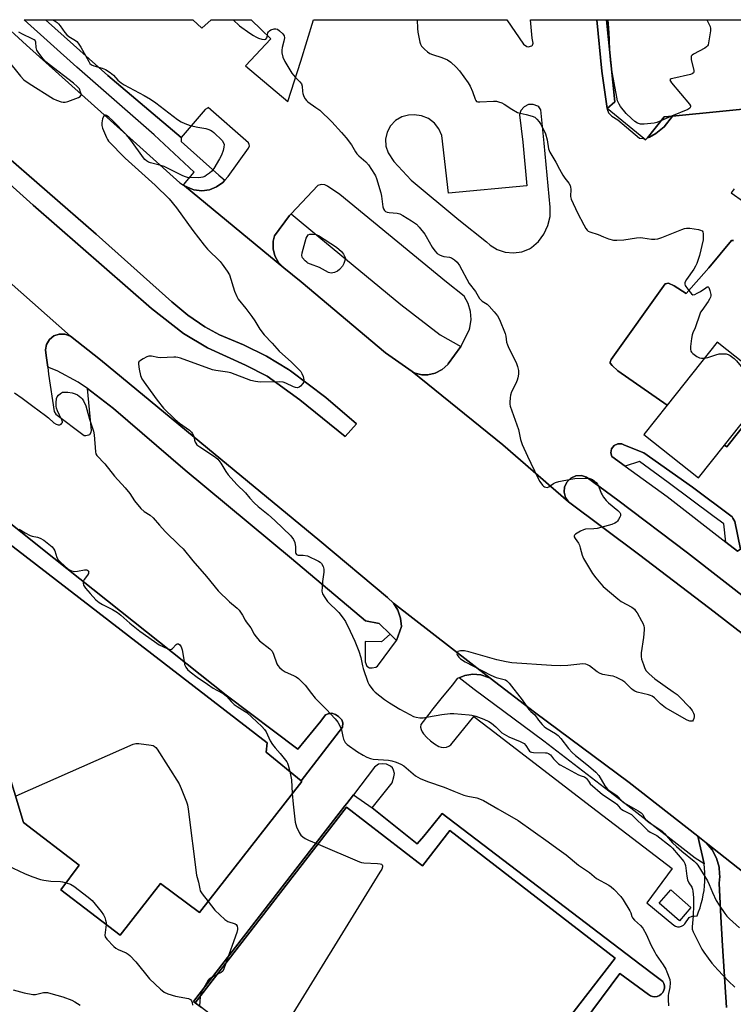
# Model space of a CAD drawing. Units: inches. Extents: x 1315758 to 1321758, y 477449 to 481450.
# Drawn here: x 1316013 to 1316306, y 481046 to 481450 of the extents above; entities that cross this region are included whole.
import ezdxf

# ---------------------------------------------------------------- set-up
doc = ezdxf.new("R2010")
doc.units = ezdxf.units.IN
doc.header["$MEASUREMENT"] = 0
for name, color, linetype in [('BLDG-Footprint', 5, 'Continuous'), ('CULTRL-Pad', 6, 'Continuous'), ('TRANS-Non Street Sidewalk', 7, 'Continuous'), ('TRANS-Parking Lot', 4, 'Continuous'), ('TRANS-Road', 130, 'Continuous'), ('TRANS-Street Sidewalk', 7, 'Continuous'), ('Undefined', 1, 'Continuous')]:
    doc.layers.add(name, color=color, linetype=linetype)

msp = doc.modelspace()

# ---------------------------------------------------------------- linework, layer by layer
at = {"layer": 'BLDG-Footprint'}
for points, elevation in [([(1316410.87, 481408.37), (1316409.95, 481416.49), (1316409.2, 481423.18), (1316322.04, 481414.41), (1316280.82, 481410.26), (1316277.39, 481409.92), (1316270.5, 481401.43), (1316269.79, 481400.55), (1316269.03, 481401.17), (1316254.04, 481413.44), (1316257.23, 481416.12), (1316253.78, 481449.77), (1316440.72, 481449.75), (1316442.9, 481427.52), (1316440.28, 481426.99), (1316440.73, 481419.2), (1316431.04, 481417.96), (1316431.23, 481415.77), (1316433.32, 481391.78), (1316421.51, 481390.55), (1316421.23, 481399.16), (1316416.81, 481398.52), (1316412.4, 481397.89), (1316412.05, 481397.84)], 183.45), ([(1316147.28, 481126.99), (1316178.33, 481102.97), (1316189.54, 481117.47), (1316257.29, 481065.06), (1316202.23, 480993.88), (1316217.54, 480982.04), (1316199.44, 480958.63), (1316188.78, 480966.88), (1316185.76, 480962.97), (1316185.03, 480962.03), (1316184.47, 480962.47), (1316167.89, 480975.29), (1316171.6, 480980.08), (1316087.79, 481044.89), (1316085.28, 481046.83)], 189.17)]:
    msp.add_lwpolyline(points, close=True, dxfattribs=dict(at, elevation=elevation))
at = {"layer": 'BLDG-Footprint', "elevation": 195.5}
msp.add_lwpolyline([(1315985.38, 481253.14), (1316114.68, 481153.41), (1316114.31, 481149.52), (1316128.61, 481137.81), (1316128.89, 481137.58), (1316086.93, 481083.86), (1316070.96, 481095.75), (1316054.47, 481074.56), (1316030.12, 481093.13), (1316037.73, 481103.28), (1316014.82, 481120.78), (1316003.61, 481157.54)], dxfattribs=at)
at = {"layer": 'CULTRL-Pad'}
for points in [[(1316151.33, 481284.19), (1316146.69, 481278.91), (1316128.17, 481293.93), (1316114.75, 481303.71), (1316105.78, 481308.13), (1316090.25, 481315.36), (1316080.5, 481321.16), (1316067.36, 481331.36), (1316018.8, 481373.78), (1315969.12, 481418.39), (1315935.51, 481449.8), (1315947.23, 481449.8), (1315969.84, 481427.99), (1316004.39, 481396.93), (1316044.63, 481361.9), (1316075.66, 481334.12), (1316082.21, 481328.72), (1316089.24, 481323.94), (1316095.17, 481320.59), (1316104.96, 481316.59), (1316114.43, 481311.86), (1316123.51, 481306.44), (1316124.29, 481305.94), (1316138.69, 481294.99)], [(1316314.95, 481197.83), (1316312.83, 481197.32), (1316310.66, 481197.59), (1316309.3, 481198.21), (1316296.16, 481208.51), (1316266.85, 481230.69), (1316238.18, 481252.18), (1316236.92, 481254.02), (1316236.38, 481256.18), (1316236.61, 481258.39), (1316237.59, 481260.39), (1316239.2, 481261.92), (1316241.25, 481262.81), (1316243.47, 481262.93), (1316245.6, 481262.27), (1316246.01, 481262.04), (1316258.38, 481252.92), (1316286.95, 481231.32), (1316314.07, 481210.05), (1316317.38, 481207.07), (1316318.35, 481205.12), (1316318.58, 481202.94), (1316318.02, 481200.83), (1316316.76, 481199.05)], [(1316288.39, 481085.88), (1316283.73, 481080.48), (1316275.39, 481087.67), (1316280.06, 481093.08)]]:
    msp.add_lwpolyline(points, close=True, dxfattribs=at)
at = {"layer": 'TRANS-Non Street Sidewalk'}
for points in [[(1316254.02, 481413.44), (1316251.86, 481428.71), (1316249.85, 481449.77), (1316253.78, 481449.77), (1316257.23, 481416.12), (1316254.04, 481413.44)], [(1316270.5, 481401.43), (1316277.39, 481409.92), (1316280.82, 481410.26), (1316277.45, 481405.84), (1316274.03, 481403.12), (1316271.36, 481401.66)], [(1316302.73, 481235.69), (1316301.82, 481243.13), (1316297.91, 481245.97), (1316278.98, 481260.04), (1316267.35, 481268.69), (1316261.45, 481266.76), (1316255.97, 481270.72), (1316255.51, 481272.32), (1316255.83, 481273.96), (1316256.85, 481275.28), (1316258.36, 481276), (1316260.02, 481275.96), (1316261.11, 481275.46), (1316269.11, 481272.21), (1316289.05, 481258.2), (1316305.24, 481246.02), (1316305.57, 481245.43), (1316306.35, 481244.15), (1316308.67, 481232.78), (1316307.49, 481232)]]:
    msp.add_lwpolyline(points, close=True, dxfattribs=at)
for points in [[(1315991.72, 481257.39), (1316027.26, 481229.05), (1316097.88, 481172.92), (1316127.29, 481150.75), (1316136.75, 481162.33), (1316138.56, 481164.86), (1316139.65, 481165.32), (1316141.27, 481165.51), (1316142.71, 481165.07), (1316143.98, 481164.22), (1316145.27, 481162.87), (1316145.74, 481161.57), (1316145.63, 481159.84), (1316128.61, 481137.81), (1316114.31, 481149.52), (1316114.68, 481153.41), (1315985.38, 481253.14)], [(1316202.23, 480993.88), (1316257.29, 481065.06), (1316189.54, 481117.47), (1316178.33, 481102.97), (1316147.28, 481126.99), (1316085.28, 481046.83), (1316084.57, 481047.34), (1316099.47, 481066.6), (1316144.25, 481124.51), (1316146.59, 481127.53), (1316147.36, 481128.53), (1316150.05, 481132.07), (1316157.68, 481126.78), (1316176.19, 481111.96), (1316178.95, 481115.09), (1316182.48, 481119.48), (1316186.4, 481124.37), (1316267.45, 481062.73), (1316274.16, 481057.63), (1316276.79, 481055.63), (1316277.24, 481054.78), (1316277.49, 481053.85), (1316277.5, 481052.89), (1316277.29, 481051.95), (1316276.85, 481051.08), (1316276.23, 481050.35), (1316275.45, 481049.79), (1316274.55, 481049.42), (1316273.6, 481049.28), (1316272.64, 481049.37), (1316271.73, 481049.69), (1316270.92, 481050.22), (1316259.19, 481058.79), (1316214.62, 480998.72)]]:
    msp.add_lwpolyline(points, dxfattribs=at)
at = {"layer": 'TRANS-Parking Lot'}
msp.add_lwpolyline([(1316323.26, 481300.08), (1316303.12, 481274.73), (1316302.1, 481275.44), (1316321.48, 481299.91), (1316299.09, 481317.64), (1316278.62, 481291.79), (1316258.39, 481305.87), (1316256.05, 481307.99), (1316255.28, 481309.07), (1316255.27, 481309.37), (1316255.72, 481310.51), (1316277.8, 481341.55), (1316279.11, 481341.82), (1316281.5, 481340.72), (1316286.35, 481337.51), (1316295.66, 481348.06), (1316305.04, 481359.33), (1316305.75, 481359.36)], dxfattribs=at)
for points in [[(1316314.07, 481210.05, 0), (1316286.95, 481231.32, 0), (1316258.38, 481252.92, 0), (1316246.01, 481262.04, 0), (1316245.6, 481262.27, 0), (1316243.47, 481262.93, 0), (1316241.25, 481262.81, 0), (1316239.2, 481261.92, 0), (1316237.59, 481260.39, 0), (1316236.61, 481258.39, 0), (1316236.38, 481256.18, 0), (1316236.92, 481254.02, 0), (1316238.18, 481252.18, 0), (1316211.35, 481275.5, 0), (1316174.11, 481305.6, 0), (1316175.43, 481304.89, 0), (1316178.04, 481304.18, 0), (1316180.5, 481304.2, 0), (1316183.56, 481304.93, 0), (1316186.36, 481306.39, 0), (1316188.7, 481308.49, 0), (1316188.9, 481308.76, 0), (1316194.02, 481315.78, 0), (1316197.43, 481322.57, 0), (1316197.73, 481323.48, 0), (1316198.3, 481326.85, 0), (1316198.08, 481330.26, 0), (1316197.1, 481333.53, 0), (1316195.39, 481336.49, 0), (1316188.18, 481342.22, 0), (1316144.53, 481378.19, 0), (1316139.47, 481381.59, 0), (1316138.32, 481382.14, 0), (1316136.79, 481382.27, 0), (1316135.49, 481381.89, 0), (1316124.56, 481370.18, 0), (1316123.93, 481369.5, 0), (1316117.75, 481361.15, 0), (1316117.23, 481358.99, 0), (1316117.18, 481355.94, 0), (1316117.91, 481352.99, 0), (1316119.38, 481350.33, 0), (1316121.48, 481348.12, 0), (1316080.85, 481381.69, 0), (1316083.99, 481380.3, 0), (1316084.71, 481380.1, 0), (1316087.88, 481379.71, 0), (1316091.04, 481380.1, 0), (1316094.01, 481381.26, 0), (1316096.6, 481383.11, 0), (1316097.33, 481383.96, 0), (1316098.67, 481385.54, 0), (1316107.11, 481397.16, 0), (1316107.47, 481398.09, 0), (1316107.34, 481398.69, 0), (1316107.01, 481399.28, 0), (1316090.5, 481413.78, 0), (1316090.2, 481413.56, 0), (1316089.31, 481413.01, 0), (1316079.44, 481401.52, 0), (1316049.45, 481426.91, 0), (1316023.88, 481449.8, 0), (1316084.3, 481449.79, 0), (1316087.93, 481446.33, 0), (1316091.8, 481449.79, 0), (1316108.13, 481449.79, 0), (1316116.22, 481442, 0), (1316105.81, 481430.89, 0), (1316123.24, 481416.24, 0), (1316128.49, 481432.78, 0), (1316133.73, 481449.78, 0), (1316212.94, 481449.78, 0), (1316219.73, 481439.83, 0), (1316221.11, 481438.79, 0), (1316221.72, 481438.62, 0), (1316223.12, 481439.1, 0), (1316223.41, 481439.41, 0), (1316223.67, 481440.24, 0), (1316223.37, 481442.26, 0), (1316222.56, 481449.78, 0), (1316249.85, 481449.77, 0), (1316251.86, 481428.71, 0), (1316254.02, 481413.44, 0), (1316254.1, 481413.07, 0), (1316254.58, 481411.57, 0), (1316255.97, 481410.32, 0), (1316258.39, 481408.72, 0), (1316267.32, 481401.25, 0), (1316269.03, 481401.17, 0), (1316269.79, 481400.55, 0), (1316270.5, 481401.43, 0), (1316271.36, 481401.66, 0), (1316274.03, 481403.12, 0), (1316277.45, 481405.84, 0), (1316280.82, 481410.26, 0), (1316322.04, 481414.41, 0)], [(1316306.11, 481380.44, 0), (1316304.87, 481378.89, 0), (1316319.97, 481368.18, 0)], [(1315988.57, 481360.36, 0), (1316034.09, 481320.13, 0), (1316031.85, 481320.93, 0), (1316029.53, 481320.92, 0), (1316027.36, 481320.15, 0), (1316025.56, 481318.69, 0), (1316024.36, 481316.72, 0), (1316023.88, 481314.46, 0), (1316024.18, 481312.16, 0), (1316024.81, 481307.34, 0), (1316025.18, 481304.49, 0), (1316027.4, 481289.25, 0), (1316028.07, 481288.07, 0), (1316039.7, 481279.42, 0), (1316040.41, 481279.35, 0), (1316040.92, 481279.48, 0), (1316041.62, 481279.62, 0), (1316042.02, 481279.84, 0), (1316042.58, 481280.68, 0), (1316042.75, 481281.4, 0), (1316041.15, 481298.6, 0), (1316051.74, 481290.41, 0), (1316081.11, 481265.09, 0), (1316124.67, 481228.91, 0), (1316154.96, 481203.43, 0), (1316160.61, 481202.3, 0), (1316165.12, 481197.87, 0), (1316161.54, 481194.75, 0), (1316154.89, 481194.99, 0), (1316154.82, 481186.54, 0), (1316155.52, 481184.75, 0), (1316156.67, 481184.2, 0), (1316157.79, 481184.15, 0), (1316159.2, 481184.43, 0), (1316159.99, 481184.88, 0), (1316167.68, 481195.34, 0), (1316169.73, 481201.09, 0), (1316169.39, 481204.52, 0), (1316168.28, 481207.72, 0), (1316166.46, 481210.58, 0), (1316206.11, 481179.84, 0), (1316205.43, 481180.18, 0), (1316202.27, 481181.23, 0), (1316198.96, 481181.52, 0), (1316195.67, 481181.01, 0), (1316193.35, 481180.07, 0), (1316192.59, 481179.75, 0), (1316190.69, 481177.21, 0), (1316186.46, 481172.05, 0), (1316182.08, 481166.7, 0), (1316181.87, 481166.34, 0), (1316177.74, 481160.92, 0), (1316177.61, 481159.87, 0), (1316177.76, 481158.82, 0), (1316178.18, 481157.85, 0), (1316178.84, 481157.02, 0), (1316180.18, 481155.51, 0), (1316181.67, 481154.15, 0), (1316183.29, 481152.95, 0), (1316185.03, 481151.94, 0), (1316186.04, 481151.61, 0), (1316187.09, 481151.51, 0), (1316188.14, 481151.63, 0), (1316189.14, 481151.98, 0), (1316190.04, 481152.53, 0), (1316199.45, 481164.14, 0), (1316205.65, 481159.39, 0), (1316222.26, 481146.64, 0), (1316247.66, 481127.16, 0), (1316266.74, 481112.52, 0), (1316280.68, 481101.82, 0), (1316270.25, 481087.83, 0), (1316281.35, 481078.68, 0), (1316282.07, 481078.25, 0), (1316282.88, 481078.02, 0), (1316283.71, 481078, 0), (1316284.52, 481078.2, 0), (1316285.25, 481078.61, 0), (1316285.85, 481079.18, 0), (1316287.62, 481081.75, 0), (1316288.83, 481082.35, 0), (1316289.74, 481082.39, 0), (1316290.86, 481082.45, 0), (1316291.5, 481084.09, 0), (1316292.1, 481085.81, 0), (1316292.62, 481087.56, 0), (1316293.07, 481089.34, 0), (1316293.43, 481091.12, 0), (1316293.72, 481092.93, 0), (1316293.93, 481094.74, 0), (1316294.06, 481096.56, 0), (1316294.11, 481098.39, 0), (1316294.08, 481100.22, 0), (1316293.97, 481102.04, 0), (1316293.78, 481103.79, 0), (1316291.2, 481115.1, 0), (1316294.59, 481112.43, 0), (1316297.04, 481109.48, 0), (1316298.83, 481106.08, 0), (1316299.89, 481102.39, 0), (1316300.09, 481099.7, 0), (1316300.18, 481098.57, 0), (1316299.92, 481095.93, 0), (1316300.64, 481082.01, 0), (1316301.26, 481070.13, 0), (1316302.88, 481044.97, 0)], [(1316305.75, 481359.36, 0), (1316305.04, 481359.33, 0), (1316295.66, 481348.06, 0), (1316286.35, 481337.51, 0), (1316281.5, 481340.72, 0), (1316279.11, 481341.82, 0), (1316277.8, 481341.55, 0), (1316255.72, 481310.51, 0), (1316255.27, 481309.37, 0), (1316255.28, 481309.07, 0), (1316256.05, 481307.99, 0), (1316258.39, 481305.87, 0), (1316278.62, 481291.79, 0), (1316269.12, 481279.79, 0), (1316291.51, 481262.06, 0), (1316302.1, 481275.44, 0), (1316303.12, 481274.73, 0), (1316323.26, 481300.08, 0)], [(1316003.61, 481157.54, 0), (1316014.82, 481120.79, 0), (1316037.73, 481103.28, 0), (1316030.12, 481093.13, 0), (1316054.47, 481074.56, 0), (1316070.96, 481095.75, 0), (1316086.93, 481083.86, 0), (1316128.89, 481137.58, 0), (1316128.61, 481137.81, 0), (1316145.63, 481159.84, 0), (1316145.74, 481161.57, 0), (1316145.27, 481162.87, 0), (1316143.98, 481164.22, 0), (1316142.71, 481165.07, 0), (1316141.27, 481165.51, 0), (1316139.65, 481165.32, 0), (1316138.56, 481164.86, 0), (1316136.75, 481162.33, 0), (1316127.29, 481150.75, 0), (1316097.88, 481172.92, 0), (1316027.26, 481229.05, 0), (1315991.72, 481257.39, 0)], [(1316214.62, 480998.72, 0), (1316259.19, 481058.79, 0), (1316270.92, 481050.22, 0), (1316271.73, 481049.69, 0), (1316272.64, 481049.37, 0), (1316273.6, 481049.28, 0), (1316274.55, 481049.42, 0), (1316275.45, 481049.79, 0), (1316276.23, 481050.35, 0), (1316276.85, 481051.08, 0), (1316277.29, 481051.95, 0), (1316277.5, 481052.89, 0), (1316277.49, 481053.85, 0), (1316277.24, 481054.78, 0), (1316276.79, 481055.63, 0), (1316274.16, 481057.63, 0), (1316267.45, 481062.73, 0), (1316186.4, 481124.37, 0), (1316182.48, 481119.48, 0), (1316178.95, 481115.09, 0), (1316176.19, 481111.96, 0), (1316157.68, 481126.78, 0), (1316165.9, 481137.06, 0), (1316166.67, 481139.44, 0), (1316166.86, 481140.86, 0), (1316166.52, 481142.23, 0), (1316166.06, 481143.17, 0), (1316165.29, 481143.83, 0), (1316163.58, 481144.61, 0), (1316161.89, 481144.8, 0), (1316160.34, 481144.63, 0), (1316158.71, 481143.46, 0), (1316150.05, 481132.07, 0), (1316147.36, 481128.53, 0), (1316146.59, 481127.53, 0), (1316144.25, 481124.51, 0), (1316099.47, 481066.6, 0), (1316084.57, 481047.34, 0), (1316085.28, 481046.83, 0), (1316087.79, 481044.89, 0)]]:
    msp.add_polyline3d(points, dxfattribs=at)
for points in [[(1316220.02, 481414.12, 0), (1316218.71, 481412.64, 0), (1316218.08, 481410.77, 0), (1316219.48, 481399.56, 0), (1316221.11, 481381.65, 0), (1316189.04, 481378.67, 0), (1316186.29, 481402.31, 0), (1316185.09, 481405.07, 0), (1316183.22, 481407.45, 0), (1316180.79, 481409.27, 0), (1316177.98, 481410.41, 0), (1316174.97, 481410.78, 0), (1316172.68, 481410.71, 0), (1316169.86, 481409.93, 0), (1316167.34, 481408.43, 0), (1316165.32, 481406.32, 0), (1316163.93, 481403.74, 0), (1316163.27, 481400.89, 0), (1316163.39, 481397.96, 0), (1316164.29, 481395.18, 0), (1316166.61, 481391.64, 0), (1316173.71, 481383.97, 0), (1316193.26, 481367.8, 0), (1316204.61, 481358.73, 0), (1316206.06, 481357.42, 0), (1316208.97, 481355.62, 0), (1316212.22, 481354.52, 0), (1316215.64, 481354.2, 0), (1316219.04, 481354.66, 0), (1316222.24, 481355.88, 0), (1316222.98, 481356.37, 0), (1316225.84, 481358.88, 0), (1316228.13, 481361.93, 0), (1316229.75, 481365.38, 0), (1316230.62, 481369.08, 0), (1316230.72, 481372.89, 0), (1316228.24, 481399.2, 0), (1316226.92, 481412.86, 0), (1316226.04, 481414.13, 0), (1316225.63, 481414.41, 0), (1316223.77, 481415.08, 0), (1316221.8, 481414.98, 0)], [(1316261.45, 481266.76, 0), (1316278.57, 481254.4, 0), (1316302.73, 481235.69, 0), (1316307.49, 481232, 0), (1316308.67, 481232.78, 0), (1316306.35, 481244.15, 0), (1316305.57, 481245.43, 0), (1316305.24, 481246.02, 0), (1316289.05, 481258.2, 0), (1316269.11, 481272.21, 0), (1316261.11, 481275.46, 0), (1316260.02, 481275.96, 0), (1316258.36, 481276, 0), (1316256.85, 481275.28, 0), (1316255.83, 481273.96, 0), (1316255.51, 481272.32, 0), (1316255.97, 481270.72, 0)]]:
    msp.add_polyline3d(points, close=True, dxfattribs=at)
at = {"layer": 'TRANS-Road'}
for points in [[(1316004.67, 481449.8, 0), (1316016.07, 481439.32, 0), (1316061.17, 481398.95, 0), (1316078.97, 481382.99, 0), (1316080.37, 481382.02, 0), (1316080.85, 481381.69, 0), (1316121.48, 481348.12, 0), (1316128.59, 481342.39, 0), (1316163.24, 481313.28, 0), (1316174.11, 481305.6, 0), (1316211.35, 481275.5, 0), (1316238.18, 481252.18, 0), (1316266.85, 481230.69, 0), (1316296.16, 481208.51, 0), (1316309.3, 481198.21, 0)], [(1315969.12, 481418.39, 0), (1316018.8, 481373.78, 0), (1316067.36, 481331.36, 0), (1316080.5, 481321.16, 0), (1316090.25, 481315.36, 0), (1316105.78, 481308.13, 0), (1316114.75, 481303.71, 0), (1316128.17, 481293.93, 0), (1316146.69, 481278.91, 0), (1316151.33, 481284.19, 0), (1316138.69, 481294.99, 0), (1316124.29, 481305.94, 0), (1316123.51, 481306.44, 0), (1316114.43, 481311.86, 0), (1316104.96, 481316.59, 0), (1316095.17, 481320.59, 0), (1316089.24, 481323.94, 0), (1316082.21, 481328.72, 0), (1316075.66, 481334.12, 0), (1316044.63, 481361.9, 0), (1316004.39, 481396.93, 0)], [(1316317.9, 481093.91, 0), (1316294.59, 481112.43, 0), (1316291.2, 481115.1, 0), (1316263.12, 481137.14, 0), (1316224.31, 481165.94, 0), (1316206.11, 481179.84, 0), (1316166.46, 481210.58, 0), (1316164.03, 481212.95, 0), (1316136.29, 481236.22, 0), (1316090.2, 481274.2, 0), (1316046.44, 481310.37, 0), (1316034.09, 481320.13, 0), (1315988.57, 481360.36, 0)], [(1316302.88, 481044.97, 0), (1316301.26, 481070.13, 0), (1316300.64, 481082.01, 0), (1316299.92, 481095.93, 0), (1316300.18, 481098.57, 0), (1316300.09, 481099.7, 0), (1316299.89, 481102.39, 0), (1316298.83, 481106.08, 0), (1316297.04, 481109.48, 0), (1316294.59, 481112.43, 0), (1316317.9, 481093.91, 0)]]:
    msp.add_polyline3d(points, dxfattribs=at)
at = {"layer": 'TRANS-Street Sidewalk'}
for points in [[(1316023.88, 481449.8), (1316049.45, 481426.91), (1316079.44, 481401.52), (1316079.53, 481399.82), (1316094.88, 481386.07), (1316097.33, 481383.96), (1316096.6, 481383.11), (1316094.01, 481381.26), (1316091.04, 481380.1), (1316087.88, 481379.71), (1316084.71, 481380.1), (1316083.99, 481380.3), (1316080.85, 481381.69), (1316080.37, 481382.02), (1316081.14, 481382.97), (1316084.77, 481387.33), (1316068.43, 481402.55), (1316036.69, 481430.39), (1316015.09, 481449.8)], [(1316194.02, 481315.78), (1316188.9, 481308.76), (1316188.7, 481308.49), (1316186.36, 481306.39), (1316183.56, 481304.93), (1316180.5, 481304.2), (1316178.04, 481304.18), (1316175.43, 481304.89), (1316174.11, 481305.6), (1316163.24, 481313.28), (1316128.59, 481342.39), (1316121.48, 481348.12), (1316119.38, 481350.33), (1316117.91, 481352.99), (1316117.18, 481355.94), (1316117.23, 481358.99), (1316117.75, 481361.15), (1316123.93, 481369.5), (1316124.56, 481370.18), (1316135.93, 481360.8), (1316169.49, 481333.05), (1316185.58, 481320.67)], [(1316034.09, 481320.13), (1316046.44, 481310.37), (1316090.2, 481274.2), (1316136.29, 481236.22), (1316164.03, 481212.95), (1316166.46, 481210.58), (1316168.28, 481207.72), (1316169.39, 481204.52), (1316169.73, 481201.09), (1316167.68, 481195.34), (1316165.12, 481197.87), (1316160.61, 481202.3), (1316154.96, 481203.43), (1316124.67, 481228.91), (1316081.11, 481265.09), (1316051.74, 481290.41), (1316041.15, 481298.6), (1316037.32, 481301.28), (1316028.65, 481305.91), (1316024.81, 481307.34), (1316024.18, 481312.16), (1316023.88, 481314.46), (1316024.36, 481316.72), (1316025.56, 481318.69), (1316027.36, 481320.15), (1316029.53, 481320.92), (1316031.85, 481320.93)], [(1316206.11, 481179.84), (1316224.31, 481165.94), (1316263.12, 481137.14), (1316291.2, 481115.1), (1316293.78, 481103.79), (1316290.1, 481106.17), (1316260.02, 481129.53), (1316228.15, 481154.01), (1316199.6, 481175.2), (1316193.35, 481180.07), (1316195.67, 481181.01), (1316198.96, 481181.52), (1316202.27, 481181.23), (1316205.43, 481180.18)]]:
    msp.add_lwpolyline(points, close=True, dxfattribs=at)
at = {"layer": 'Undefined'}
for p, q in [((1316280.44, 481410.22, 182), (1316276.09, 481408.31, 182)), ((1316087.3, 481049.44, 192), (1316087.03, 481045.48, 192))]:
    msp.add_line(p, q, dxfattribs=at)
for points, elevation in [([(1316100.82, 481449.79), (1316103.36, 481447.31), (1316107.62, 481444.27), (1316109.07, 481443.3), (1316110.08, 481442.73), (1316111.14, 481442.25), (1316112.49, 481441.78), (1316113.51, 481441.63), (1316114.11, 481441.88), (1316114.55, 481442.39), (1316114.75, 481442.82), (1316115.03, 481444.44), (1316115.26, 481444.87), (1316115.61, 481445.2), (1316116.28, 481445.6), (1316117.53, 481446.08), (1316118.23, 481446.12), (1316118.93, 481445.87), (1316119.83, 481445.21), (1316121.08, 481444.03), (1316121.67, 481443.15), (1316121.78, 481442.36), (1316121.59, 481440.94), (1316120.9, 481438.41), (1316120.68, 481437.28), (1316120.72, 481436.16), (1316121.12, 481434.51), (1316121.99, 481432.68), (1316124.77, 481427.88), (1316126.15, 481426.19), (1316128.17, 481424.3), (1316128.73, 481423.56), (1316129.01, 481422.61), (1316129.19, 481420.39), (1316129.35, 481419.58), (1316129.81, 481418.28), (1316130.31, 481417.3), (1316130.8, 481416.66), (1316131.43, 481416.11), (1316134.7, 481413.84), (1316136.23, 481412.65), (1316141.16, 481407.92), (1316145.24, 481403.6), (1316147.1, 481401.34), (1316149.22, 481398.55), (1316150.87, 481395.63), (1316151.45, 481394.81), (1316152.29, 481393.98), (1316155.15, 481391.55), (1316156.26, 481390.28), (1316158.68, 481386.54), (1316159.1, 481385.76), (1316159.52, 481384.69), (1316161.34, 481378.84), (1316161.61, 481377.42), (1316162.18, 481373.06), (1316162.39, 481372.24), (1316162.74, 481371.56), (1316163.19, 481371.13), (1316163.86, 481370.86), (1316164.7, 481370.74), (1316167.95, 481370.54), (1316169.07, 481370.27), (1316170.37, 481369.59), (1316173.91, 481367.39), (1316175.86, 481366.05), (1316177.05, 481364.74), (1316179.26, 481361.92), (1316179.88, 481360.93), (1316182.29, 481356.6), (1316183.47, 481355.02), (1316184.41, 481353.99), (1316185.3, 481353.39), (1316186.3, 481352.97), (1316187.12, 481352.76), (1316189.38, 481352.4), (1316190.19, 481352.14), (1316191.45, 481351.4), (1316192.57, 481350.46), (1316193.54, 481349), (1316197.55, 481341.71), (1316200.04, 481338.37), (1316201.73, 481335.58), (1316202.24, 481334.99), (1316202.84, 481334.44), (1316204.82, 481333.14), (1316205.71, 481332.4), (1316207.8, 481330.02), (1316209.05, 481328.43), (1316209.86, 481326.9), (1316212.21, 481321.24), (1316212.5, 481320.13), (1316212.82, 481317.58), (1316213.13, 481316.48), (1316213.75, 481315.13), (1316216.77, 481309.26), (1316217.32, 481307.67), (1316217.72, 481306.07), (1316217.77, 481305.26), (1316217.7, 481304.44), (1316217.43, 481303.07), (1316217.14, 481302), (1316216.56, 481300.67), (1316214.89, 481297.27), (1316214.41, 481295.91), (1316214.26, 481294.76), (1316214.17, 481293.02), (1316214.19, 481292.16), (1316214.34, 481291.35), (1316217.65, 481281.77), (1316218.56, 481277.78), (1316219.24, 481275.65), (1316221.36, 481270.85), (1316225.58, 481262), (1316226.42, 481260.47), (1316227.57, 481258.95), (1316227.96, 481258.61), (1316228.42, 481258.34), (1316228.92, 481258.17), (1316229.41, 481258.1), (1316230.14, 481258.31), (1316232, 481259.68), (1316232.88, 481260.09), (1316234.28, 481260.47), (1316239.11, 481261.53), (1316240.85, 481261.78), (1316245.04, 481261.88), (1316246.52, 481261.82), (1316247.33, 481261.62), (1316248.03, 481261.27), (1316248.89, 481260.65), (1316249.49, 481260.09), (1316250.02, 481259.45), (1316250.64, 481258.31), (1316251.57, 481255.79), (1316251.93, 481254.99), (1316252.55, 481254.06), (1316253.61, 481252.75), (1316254.59, 481251.73), (1316258.43, 481248.56), (1316259.22, 481247.75), (1316259.46, 481247.31), (1316259.56, 481246.85), (1316259.48, 481246.37), (1316259.28, 481245.88), (1316258.71, 481244.93), (1316258.21, 481244.26), (1316257.82, 481243.86), (1316257.13, 481243.42), (1316255.91, 481242.93), (1316249.94, 481241.3), (1316248.51, 481241.11), (1316245.15, 481240.92), (1316244.39, 481240.75), (1316243.07, 481240.14), (1316241.1, 481238.95), (1316240.6, 481238.45), (1316240.53, 481238.26), (1316240.58, 481237.84), (1316240.94, 481237.15), (1316242.27, 481235.17), (1316242.66, 481234.43), (1316243.03, 481233.35), (1316243.84, 481230.28), (1316244.37, 481228.94), (1316248.06, 481222.84), (1316249.42, 481220.97), (1316251.42, 481218.54), (1316252.4, 481217.49), (1316258.42, 481212.38), (1316259.83, 481211.36), (1316264.09, 481208.94), (1316265.2, 481208.12), (1316265.69, 481207.55), (1316266.3, 481206.67), (1316268.1, 481203.42), (1316268.62, 481202.4), (1316269.01, 481201.37), (1316269.18, 481200.58), (1316269.23, 481199.72), (1316268.98, 481196.5), (1316268, 481190.3), (1316267.92, 481188.84), (1316268.16, 481187.73), (1316268.91, 481185.52), (1316269.52, 481183.88), (1316270.04, 481182.87), (1316271.19, 481181.66), (1316273.58, 481179.64), (1316281.13, 481174.34), (1316282.67, 481173.14), (1316283.71, 481172.18), (1316287.78, 481167.98), (1316288.9, 481166.6), (1316289.48, 481165.58), (1316289.7, 481164.87), (1316289.72, 481164.11), (1316289.58, 481163.33), (1316289.31, 481162.65), (1316289.04, 481162.34), (1316288.84, 481162.25), (1316288.37, 481162.21), (1316287.85, 481162.3), (1316286.83, 481162.73), (1316277.93, 481167.74), (1316275.85, 481169.37), (1316273.38, 481171.81), (1316272.49, 481172.51), (1316271.73, 481172.85), (1316270.92, 481173.11), (1316266.39, 481174.14), (1316265.31, 481174.52), (1316264.65, 481174.97), (1316264.03, 481175.51), (1316261.25, 481178.3), (1316260.07, 481179.11), (1316257.92, 481180.13), (1316256.54, 481180.66), (1316255.41, 481180.91), (1316252.25, 481181.43), (1316251.16, 481181.75), (1316249.95, 481182.48), (1316246.76, 481184.92), (1316246.03, 481185.35), (1316245.23, 481185.64), (1316244.12, 481185.76), (1316237.88, 481185.08), (1316235, 481185.01), (1316231.19, 481185.15), (1316214.96, 481186.2), (1316212.68, 481186.59), (1316208.88, 481187.4), (1316197.4, 481190.74), (1316195.64, 481191.1), (1316193.88, 481191.07), (1316193.35, 481190.97), (1316192.89, 481190.78), (1316192.52, 481190.32), (1316192.44, 481189.94), (1316192.55, 481189.51), (1316192.79, 481189.07), (1316193.31, 481188.44), (1316193.94, 481187.85), (1316195.79, 481186.53), (1316206.35, 481181.12), (1316208.5, 481180.13), (1316209.62, 481179.83), (1316211.86, 481179.39), (1316212.36, 481179.22), (1316212.96, 481178.84), (1316213.94, 481177.78), (1316219.18, 481171), (1316221.99, 481167.06), (1316222.75, 481166.27), (1316224.45, 481164.91), (1316225.93, 481162.7), (1316227.43, 481160.89), (1316228.26, 481160.08), (1316228.93, 481159.57), (1316232.8, 481157.21), (1316233.94, 481156.4), (1316235.08, 481155.15), (1316238.22, 481151.02), (1316239.74, 481149.38), (1316241.02, 481148.26), (1316246.43, 481143.99), (1316249.41, 481141.39), (1316250.56, 481140), (1316253.12, 481135.76), (1316253.61, 481135.05), (1316254.2, 481134.42), (1316255.31, 481133.54), (1316257.97, 481131.78), (1316260.17, 481129.46), (1316261.05, 481128.73), (1316266.75, 481125.55), (1316267.96, 481124.75), (1316268.62, 481123.95), (1316269.28, 481122.54), (1316269.89, 481121.85), (1316271.29, 481120.78), (1316276.47, 481117.28), (1316277.51, 481116.27), (1316280.87, 481112.46), (1316282.48, 481110.89), (1316284.69, 481108.92), (1316289.75, 481104.92), (1316290.53, 481104.09), (1316291.14, 481103.22), (1316295.1, 481096.8), (1316295.83, 481095.34), (1316297.14, 481092), (1316298.77, 481088.82), (1316299.91, 481086.83), (1316302.22, 481083.44), (1316303.07, 481082.36), (1316304.17, 481081.19), (1316308.21, 481077.56)], 184), ([(1316176.19, 481449.78), (1316176.29, 481446.21), (1316176.4, 481444.73), (1316177.34, 481440.65), (1316177.59, 481439.8), (1316177.95, 481439.01), (1316178.49, 481438.37), (1316179.12, 481437.78), (1316180.47, 481436.67), (1316181.42, 481436.01), (1316182.46, 481435.54), (1316186.31, 481434.35), (1316188.61, 481433.39), (1316190.01, 481432.38), (1316192.17, 481430.41), (1316193.48, 481428.83), (1316197.14, 481423.86), (1316197.84, 481422.55), (1316198.84, 481420.38), (1316199.89, 481417.29), (1316200.24, 481416.65), (1316200.56, 481416.33), (1316201.02, 481416.16), (1316201.84, 481416.09), (1316207.52, 481416.4), (1316208.69, 481416.34), (1316209.5, 481416.16), (1316210.82, 481415.69), (1316211.83, 481415.21), (1316214.96, 481413.07), (1316217.26, 481411.75), (1316218.36, 481411.42), (1316220.89, 481410.94), (1316223.35, 481410.24), (1316224.37, 481409.81), (1316225.22, 481409.09), (1316226.11, 481407.94), (1316226.93, 481406.71), (1316228.71, 481403), (1316229.44, 481400.56), (1316230.02, 481396.84), (1316230.52, 481395.5), (1316232.98, 481391.4), (1316234.45, 481388.6), (1316235.91, 481386.02), (1316236.72, 481384.82), (1316238.29, 481382.83), (1316238.85, 481381.9), (1316239.06, 481381.16), (1316239.14, 481380.38), (1316238.97, 481377.29), (1316239.24, 481376.19), (1316241.91, 481370.58), (1316244.43, 481365.67), (1316245.28, 481364.15), (1316245.8, 481363.5), (1316246.22, 481363.16), (1316246.94, 481362.79), (1316250.4, 481361.69), (1316252.47, 481360.8), (1316254.64, 481360.01), (1316256.57, 481359.47), (1316258, 481359.38), (1316260.88, 481359.5), (1316266.06, 481360.33), (1316267.5, 481360.48), (1316268.66, 481360.42), (1316272.18, 481359.88), (1316273.62, 481359.83), (1316274.75, 481359.93), (1316276.42, 481360.46), (1316284.63, 481363.84), (1316285.71, 481364.2), (1316286.52, 481364.36), (1316287.98, 481364.29), (1316291.53, 481363.77), (1316292.35, 481363.58), (1316292.98, 481363.22), (1316293.2, 481362.82), (1316293.36, 481362.07), (1316293.43, 481360.68), (1316293.35, 481359.53), (1316291.86, 481353.17), (1316291.38, 481351.48), (1316290.77, 481349.84), (1316290.28, 481348.79), (1316289.51, 481347.56), (1316286.48, 481343.28), (1316285.93, 481342.11), (1316285.83, 481341.41), (1316285.96, 481340.91), (1316286.22, 481340.43), (1316287.44, 481338.75), (1316288.57, 481337.44), (1316289.18, 481337.07), (1316289.9, 481337.16), (1316290.92, 481337.65), (1316292.22, 481338.43), (1316294.42, 481339.96), (1316295.08, 481340.3), (1316295.44, 481340.32), (1316295.71, 481340.07), (1316296.14, 481338.85), (1316296.46, 481337.12), (1316296.45, 481336.56), (1316296.32, 481336.02), (1316295.99, 481335.24), (1316295.44, 481334.24), (1316292.82, 481330.64), (1316292.35, 481329.89), (1316291.99, 481329.12), (1316290.08, 481323.49), (1316289.13, 481321.38), (1316288.84, 481320.56), (1316288.59, 481319.13), (1316288.21, 481315.91), (1316288.15, 481314.77), (1316288.3, 481313.99), (1316288.58, 481313.56), (1316289.19, 481312.98), (1316290.84, 481311.75), (1316291.84, 481311.19), (1316292.66, 481311.01), (1316293.88, 481311.06)], 182), ([(1316255.1, 481436.82), (1316255.03, 481441.84), (1316254.78, 481446.45), (1316254.39, 481449.78)], 182), ([(1316294.94, 481449.77), (1316296.21, 481446.95), (1316296.42, 481446.13), (1316296.43, 481445.28), (1316295.59, 481440.34), (1316295.36, 481439.52), (1316295.11, 481439.05), (1316294.74, 481438.66), (1316294.06, 481438.19), (1316289.44, 481435.68), (1316288.81, 481435.2), (1316288.52, 481434.82), (1316288.42, 481434.35), (1316288.49, 481433.54), (1316289.52, 481428.94), (1316289.53, 481428.43), (1316289.42, 481428.01), (1316288.9, 481427.61), (1316288.17, 481427.36), (1316280.97, 481425.74), (1316280.23, 481425.5), (1316279.88, 481425.29), (1316279.79, 481425.16), (1316279.78, 481424.99), (1316279.93, 481424.61), (1316280.39, 481423.95), (1316287.71, 481415.13), (1316288.12, 481414.45), (1316288.2, 481414.03), (1316287.92, 481413.52), (1316287.03, 481412.96), (1316280.44, 481410.22)], 182), ([(1316255.83, 481429.76), (1316255.35, 481433.22), (1316255.1, 481436.82)], 182), ([(1316276.09, 481408.31), (1316274.44, 481407.65), (1316273.29, 481407.39), (1316269.14, 481406.93), (1316267.69, 481406.96), (1316266.46, 481407.4), (1316265.31, 481408.08), (1316263.98, 481409.26), (1316261.89, 481411.38), (1316259.5, 481414.19), (1316258.95, 481415.13), (1316258.31, 481416.61), (1316257.95, 481418.03), (1316255.83, 481429.76)], 182), ([(1316293.88, 481311.06), (1316295.26, 481311.34), (1316298.58, 481312.47), (1316299.97, 481312.79), (1316301.1, 481312.85), (1316302.78, 481312.79), (1316303.58, 481312.62), (1316304.41, 481312.19), (1316306.02, 481310.92), (1316307.04, 481309.96), (1316311.03, 481305.17), (1316316.89, 481297.29), (1316317.65, 481296.12), (1316317.91, 481295.41)], 182), ([(1316013.13, 481240.96), (1316015.56, 481239.45), (1316017.57, 481238.38), (1316018.39, 481238.15), (1316020.67, 481237.75), (1316021.73, 481237.33), (1316023.21, 481236.4), (1316025.31, 481234.79), (1316026.61, 481233.69), (1316027.3, 481232.83), (1316027.65, 481232.06), (1316028.57, 481229.37), (1316029.1, 481228.42), (1316030.03, 481227.44), (1316033.06, 481224.68), (1316033.78, 481224.24), (1316034.56, 481223.9), (1316035.89, 481223.58), (1316037.03, 481223.69), (1316039.92, 481224.32), (1316040.77, 481224.3), (1316041.3, 481224.09), (1316041.58, 481223.67), (1316041.57, 481223.28), (1316041.44, 481222.86), (1316041.04, 481222.16), (1316039.72, 481220.29), (1316039.38, 481219.56), (1316039.31, 481218.79), (1316039.47, 481218.04), (1316039.72, 481217.55), (1316040.23, 481216.85), (1316042.16, 481214.62), (1316044.51, 481212.06), (1316045.84, 481210.86), (1316047.18, 481210.07), (1316051.34, 481208.06), (1316053.35, 481206.79), (1316054.74, 481205.72), (1316058.45, 481202.5), (1316062.6, 481199.23), (1316068.5, 481194.87), (1316070.52, 481193.6), (1316073.71, 481192.05), (1316074.5, 481191.77), (1316075, 481191.69), (1316075.47, 481191.78), (1316075.89, 481192.06), (1316077.45, 481193.68), (1316077.83, 481193.96), (1316078.03, 481194.02), (1316078.39, 481193.96), (1316078.92, 481193.59), (1316079.51, 481192.8), (1316079.94, 481191.48), (1316080.22, 481190.07), (1316080.64, 481186.57), (1316080.9, 481185.45), (1316081.4, 481184.39), (1316082.08, 481183.43), (1316083.17, 481182.46), (1316086.01, 481180.32), (1316090.33, 481177.5), (1316092.64, 481175.78), (1316094.05, 481174.94), (1316096.75, 481173.57), (1316097.43, 481173.13), (1316098.07, 481172.55), (1316100.01, 481170.37), (1316101.26, 481169.12), (1316102.42, 481168.26), (1316105.66, 481166.3), (1316106.37, 481165.79), (1316112.5, 481160.02), (1316113.63, 481158.79), (1316114.25, 481157.92), (1316115.99, 481154.25), (1316116.89, 481152.76), (1316117.94, 481151.37), (1316120.11, 481148.97), (1316122.76, 481145.54), (1316123.03, 481145.05), (1316123.34, 481144.23), (1316123.99, 481141.6)], 190), ([(1316011.53, 481131.57), (1316013.11, 481132.19), (1316059.83, 481152.83), (1316060.96, 481153.09), (1316062.12, 481153.06), (1316067.15, 481152.49), (1316067.98, 481152.3), (1316068.48, 481152.08), (1316069.08, 481151.53), (1316069.59, 481150.83), (1316078.68, 481136.55), (1316079.53, 481134.66), (1316081.68, 481129.15), (1316082.01, 481128.02), (1316082.29, 481126.25), (1316085.75, 481099.15), (1316086.53, 481096.32), (1316087.07, 481093.53), (1316087.33, 481092.74), (1316088.12, 481091.44), (1316090.49, 481088.42)], 192), ([(1316123.99, 481141.6), (1316124.68, 481138.17), (1316125, 481132.6)], 190), ([(1316125, 481132.6), (1316125.32, 481128.27), (1316126.2, 481120.93), (1316126.78, 481119.02), (1316127.77, 481116.64), (1316128.21, 481115.93), (1316128.57, 481115.53), (1316129.4, 481114.83), (1316130.31, 481114.2), (1316131.61, 481113.53), (1316135.56, 481111.83)], 190), ([(1315982.46, 481119.21), (1315984.95, 481116.19), (1315986.24, 481114.14), (1315986.79, 481113.41), (1315987.67, 481112.67), (1315988.9, 481111.99), (1315991.22, 481111.06), (1315994.35, 481110.09), (1316000.1, 481107.89), (1316002.35, 481106.68), (1316006.98, 481103.83), (1316008.25, 481103.12), (1316015.29, 481099.86), (1316018.28, 481098.63), (1316021.83, 481097.41), (1316023.22, 481097.05), (1316026.05, 481096.72), (1316030.07, 481096.62), (1316030.91, 481096.47), (1316032.32, 481096.06)], 194), ([(1316135.56, 481111.83), (1316152.59, 481104.57), (1316153.44, 481104.31), (1316154.3, 481104.18), (1316159.94, 481103.97), (1316161.03, 481103.84), (1316161.62, 481103.63), (1316161.89, 481103.4), (1316161.99, 481103.04), (1316161.95, 481102.61), (1316161.66, 481101.65), (1316160.94, 481100.33), (1316119.79, 481033.54)], 190), ([(1316032.32, 481096.06), (1316034.17, 481095.4), (1316035.44, 481094.69), (1316041.39, 481090.13), (1316042.96, 481088.77), (1316046.64, 481084.28), (1316047.64, 481082.87), (1316048.14, 481081.79), (1316048.52, 481080.67), (1316048.7, 481079.81), (1316048.73, 481078.93)], 194), ([(1316090.49, 481088.42), (1316093.33, 481084.83), (1316097.39, 481081.02), (1316098.57, 481080.22), (1316101.66, 481079.15), (1316102.05, 481078.88), (1316102.41, 481078.22), (1316102.57, 481077.41), (1316102.58, 481076.84), (1316102.33, 481075.69), (1316097.83, 481063.05)], 192), ([(1316048.73, 481078.93), (1316048.2, 481074.58), (1316048.38, 481073.82), (1316049.01, 481072.92), (1316051.83, 481069.97), (1316052.7, 481069.21), (1316053.69, 481068.64), (1316056.9, 481067.3), (1316057.81, 481066.74), (1316058.47, 481066.17), (1316060.87, 481063.58), (1316066.51, 481056.7), (1316070.96, 481052.39), (1316071.63, 481051.83), (1316072.5, 481051.24), (1316074.06, 481050.52), (1316077.19, 481049.53), (1316082.46, 481048.58), (1316083.26, 481048.2), (1316083.71, 481047.68), (1316083.97, 481046.93), (1316084.13, 481045.8)], 194), ([(1316097.83, 481063.05), (1316097.01, 481060.78), (1316096.49, 481059.78), (1316095.9, 481059.25), (1316094.33, 481058.53)], 192), ([(1316094.33, 481058.53), (1316093.36, 481058.08), (1316092.14, 481057.35), (1316091, 481056.52), (1316090.42, 481055.92), (1316089.79, 481054.94), (1316087.99, 481051.56), (1316087.53, 481050.49), (1316087.3, 481049.44)], 192), ([(1316010.6, 481052.21), (1316015.11, 481050.95), (1316018.71, 481050.21), (1316019.84, 481050.25), (1316023.02, 481051.04), (1316023.83, 481051.1), (1316024.67, 481051.03), (1316026.11, 481050.69), (1316031, 481049.29), (1316034.68, 481047.85), (1316035.93, 481047.22), (1316038.11, 481045.93)], 196)]:
    msp.add_lwpolyline(points, dxfattribs=dict(at, elevation=elevation))
at = {"layer": 'Undefined', "elevation": 186}
msp.add_lwpolyline([(1316140.88, 481345.96), (1316140.35, 481346), (1316139.83, 481346.15), (1316136.13, 481348.2), (1316132.48, 481349.57), (1316131.4, 481350.06), (1316130.92, 481350.37), (1316130.3, 481350.93), (1316129.24, 481352.19), (1316129, 481352.65), (1316128.89, 481353.14), (1316129.03, 481354.23), (1316130.74, 481360.21), (1316131.04, 481360.99), (1316131.48, 481361.58), (1316132.16, 481361.83), (1316133.55, 481361.86), (1316134.68, 481361.71), (1316135.72, 481361.29), (1316143.09, 481356.5), (1316145.13, 481354.74), (1316145.95, 481353.65), (1316146.78, 481352.08), (1316146.1, 481349.88), (1316145.52, 481348.75), (1316144.42, 481347.39), (1316143.56, 481346.66), (1316142.26, 481346.17)], close=True, dxfattribs=at)
at = {"layer": 'Undefined'}
for points in [[(1316026.6, 481449.8, 186), (1316027.41, 481449.43, 186), (1316028.64, 481448.71, 186), (1316029.23, 481448.15, 186), (1316029.93, 481447.29, 186), (1316031.75, 481444.58, 186), (1316032.6, 481443.54, 186), (1316033.49, 481442.85, 186), (1316036.15, 481441.32, 186), (1316036.74, 481440.83, 186), (1316037.28, 481440.24, 186), (1316038.37, 481438.6, 186), (1316041.61, 481432.62, 186), (1316042.08, 481431.9, 186), (1316042.67, 481431.32, 186), (1316043.67, 481430.84, 186), (1316047.13, 481429.96, 186), (1316048.41, 481429.33, 186), (1316050.4, 481428.16, 186), (1316051.76, 481427.12, 186), (1316053.51, 481425.04, 186), (1316054.83, 481423.88, 186), (1316056.08, 481423.14, 186), (1316064.36, 481418.72, 186), (1316066.88, 481417.17, 186), (1316069.04, 481415.69, 186), (1316077.96, 481408.94, 186), (1316079.45, 481407.97, 186), (1316081, 481407.19, 186), (1316083.13, 481406.49, 186), (1316086.3, 481405.73, 186), (1316089.55, 481405.17, 186), (1316090.39, 481404.93, 186), (1316091.47, 481404.5, 186), (1316092.21, 481404.07, 186), (1316092.89, 481403.53, 186), (1316096.28, 481400.31, 186), (1316096.87, 481399.39, 186), (1316097.05, 481398.62, 186), (1316097, 481397.54, 186), (1316096.7, 481396.18, 186), (1316095.95, 481394.33, 186), (1316095.18, 481392.79, 186), (1316092.83, 481388.84, 186), (1316091.99, 481387.69, 186), (1316091.11, 481386.9, 186), (1316089.91, 481386.02, 186), (1316089.17, 481385.55, 186), (1316088.38, 481385.19, 186), (1316087.56, 481385.05, 186), (1316086.69, 481385.02, 186), (1316082.04, 481385.18, 186), (1316081.2, 481385.35, 186), (1316080.12, 481385.79, 186), (1316072.47, 481389.56, 186), (1316071.1, 481389.98, 186), (1316066.86, 481391.07, 186), (1316066.08, 481391.38, 186), (1316065.21, 481391.92, 186), (1316064.6, 481392.49, 186), (1316064.05, 481393.18, 186), (1316058.88, 481400.39, 186), (1316057.07, 481402.63, 186), (1316051.29, 481408.51, 186), (1316049.79, 481409.88, 186), (1316048.93, 481410.53, 186), (1316048.51, 481410.71, 186), (1316048.17, 481410.72, 186), (1316047.88, 481410.55, 186), (1316047.75, 481410.38, 186), (1316047.3, 481409.17, 186), (1316046.95, 481407.5, 186), (1316046.95, 481406.39, 186), (1316047.28, 481405.28, 186), (1316048.85, 481401.47, 186), (1316049.24, 481400.69, 186), (1316049.74, 481399.99, 186), (1316056.54, 481393.11, 186), (1316068.88, 481381.94, 186), (1316074.56, 481376.44, 186), (1316077.62, 481372.71, 186), (1316084.19, 481363.43, 186), (1316088.89, 481357.35, 186), (1316090.26, 481355.81, 186), (1316095.41, 481350.66, 186), (1316096.34, 481349.58, 186), (1316098.36, 481346.72, 186), (1316099.22, 481345.22, 186), (1316101.37, 481338.54, 186), (1316102.22, 481336.32, 186), (1316102.77, 481335.29, 186), (1316105.96, 481331.43, 186), (1316108.38, 481328.21, 186), (1316109.69, 481326.33, 186), (1316111.76, 481322.95, 186), (1316113.55, 481320.67, 186), (1316116.72, 481317.27, 186), (1316119.67, 481313.97, 186), (1316124.75, 481309.37, 186), (1316127.47, 481306.64, 186), (1316128.46, 481305.55, 186), (1316128.93, 481304.82, 186), (1316129.42, 481303.49, 186), (1316129.73, 481302.12, 186), (1316129.7, 481301.34, 186), (1316129.36, 481300.66, 186), (1316128.43, 481299.64, 186), (1316127.8, 481299.16, 186), (1316127.09, 481298.94, 186), (1316126.28, 481299.06, 186), (1316125.45, 481299.34, 186), (1316122.39, 481300.88, 186), (1316121.34, 481301.22, 186), (1316119.59, 481301.33, 186), (1316111.89, 481301.28, 186), (1316109.96, 481301.45, 186), (1316108.09, 481301.92, 186), (1316099.82, 481305.05, 186), (1316098.41, 481305.35, 186), (1316093.74, 481306.01, 186), (1316092.3, 481306.35, 186), (1316079.2, 481311.06, 186), (1316078.11, 481311.39, 186), (1316077.33, 481311.51, 186), (1316076.47, 481311.52, 186), (1316071.03, 481311.26, 186), (1316069.89, 481311.38, 186), (1316067.35, 481311.84, 186), (1316066.26, 481311.86, 186), (1316065.47, 481311.62, 186), (1316063.95, 481310.82, 186), (1316062.75, 481310.06, 186), (1316062.19, 481309.53, 186), (1316061.99, 481309.1, 186), (1316061.95, 481308.58, 186), (1316062.23, 481306.57, 186), (1316062.79, 481303.95, 186), (1316063.36, 481302.65, 186), (1316064.94, 481300.3, 186), (1316069.59, 481293.82, 186), (1316072.22, 481290.62, 186), (1316076.83, 481286.11, 186), (1316078.86, 481284.42, 186), (1316082.87, 481281.52, 186), (1316083.71, 481280.76, 186), (1316084.17, 481280.1, 186), (1316084.62, 481279.13, 186), (1316084.97, 481277.41, 186), (1316085.21, 481276.66, 186), (1316085.44, 481276.19, 186), (1316085.91, 481275.59, 186), (1316087.08, 481274.71, 186), (1316092.36, 481271.34, 186), (1316093.7, 481270.34, 186), (1316094.52, 481269.61, 186), (1316095.71, 481268.02, 186), (1316097.76, 481264.59, 186), (1316098.78, 481263.21, 186), (1316102.22, 481259.34, 186), (1316105.83, 481255.86, 186), (1316107.67, 481253.63, 186), (1316109.36, 481251.77, 186), (1316111, 481250.3, 186), (1316115.11, 481246.95, 186), (1316117.89, 481244.5, 186), (1316124.36, 481238.19, 186), (1316125.44, 481236.73, 186), (1316126, 481235.5, 186), (1316126.28, 481233.75, 186), (1316126.38, 481231.46, 186), (1316126.48, 481230.98, 186), (1316126.69, 481230.64, 186), (1316126.97, 481230.44, 186), (1316127.37, 481230.33, 186), (1316129.5, 481230.36, 186), (1316131.18, 481230.01, 186), (1316135.82, 481227.89, 186), (1316136.46, 481227.46, 186), (1316137.04, 481226.85, 186), (1316137.72, 481225.63, 186), (1316137.99, 481224.55, 186), (1316137.93, 481223.39, 186), (1316137.37, 481219.56, 186), (1316137.19, 481217.26, 186), (1316137.17, 481215.56, 186), (1316137.45, 481214.5, 186), (1316138.29, 481213.02, 186), (1316139.45, 481211.38, 186), (1316144.07, 481206.77, 186), (1316145.85, 481204.55, 186), (1316146.77, 481203.08, 186), (1316148.73, 481199.13, 186), (1316150.61, 481195.08, 186), (1316152.26, 481190.94, 186), (1316153.1, 481188.41, 186), (1316153.77, 481184.94, 186), (1316154.06, 481183.8, 186), (1316155.99, 481178.22, 186), (1316156.51, 481177.16, 186), (1316157.16, 481176.16, 186), (1316158.09, 481175, 186), (1316158.92, 481174.16, 186), (1316162.85, 481171.1, 186), (1316164.8, 481169.81, 186), (1316169.09, 481167.25, 186), (1316173.17, 481165.02, 186), (1316174.73, 481164.24, 186), (1316175.82, 481163.88, 186), (1316177.23, 481163.63, 186), (1316178.62, 481163.69, 186), (1316180.86, 481163.99, 186), (1316186.26, 481164.97, 186), (1316189.72, 481165.36, 186), (1316191.17, 481165.42, 186), (1316197.49, 481164.91, 186), (1316198.61, 481164.75, 186), (1316200.27, 481164.26, 186), (1316203.53, 481163.06, 186), (1316205.53, 481162.16, 186), (1316206.7, 481161.39, 186), (1316208.45, 481159.96, 186), (1316210.86, 481157.53, 186), (1316211.77, 481156.89, 186), (1316213.75, 481155.85, 186), (1316218.38, 481153.98, 186), (1316220.01, 481153.07, 186), (1316220.76, 481152.34, 186), (1316221.89, 481150.45, 186), (1316222.21, 481150.03, 186), (1316222.59, 481149.71, 186), (1316223.08, 481149.52, 186), (1316223.91, 481149.4, 186), (1316228.71, 481149.33, 186), (1316229.28, 481149.25, 186), (1316229.95, 481149.02, 186), (1316230.76, 481148.41, 186), (1316232.07, 481146.82, 186), (1316233.27, 481145.58, 186), (1316234.11, 481144.81, 186), (1316234.79, 481144.31, 186), (1316242.26, 481140.31, 186), (1316243.33, 481139.83, 186), (1316244.78, 481139.39, 186), (1316245.33, 481139.09, 186), (1316245.75, 481138.63, 186), (1316246.6, 481137.24, 186), (1316247.11, 481136.6, 186), (1316252.12, 481132.2, 186), (1316257.33, 481128.83, 186), (1316257.95, 481128.25, 186), (1316259.37, 481126.57, 186), (1316260, 481126.04, 186), (1316260.72, 481125.63, 186), (1316262.97, 481124.57, 186), (1316263.98, 481123.95, 186), (1316270.74, 481117.46, 186), (1316271.66, 481116.81, 186), (1316273.53, 481115.87, 186), (1316274.36, 481115.35, 186), (1316280.02, 481110.97, 186), (1316280.8, 481110.18, 186), (1316285.41, 481104.79, 186), (1316285.88, 481103.96, 186), (1316286.11, 481103.13, 186), (1316286.62, 481098.72, 186), (1316286.9, 481097.3, 186), (1316287.44, 481096.06, 186), (1316288.76, 481094.17, 186), (1316289.03, 481093.45, 186), (1316289.19, 481092.63, 186), (1316289.41, 481090.05, 186), (1316289.47, 481086.82, 186), (1316289.26, 481082.53, 186), (1316288.83, 481078, 186), (1316288.89, 481076.95, 186), (1316289.21, 481075.87, 186), (1316292.78, 481068.79, 186), (1316293.59, 481067.56, 186), (1316295.37, 481065.18, 186), (1316296.99, 481063.14, 186), (1316299.42, 481060.39, 186), (1316303.8, 481055.64, 186), (1316306.35, 481053.19, 186)], [(1316008.03, 481433.65, 186), (1316013.58, 481426.62, 186), (1316015, 481425.21, 186), (1316017.15, 481423.66, 186), (1316027.1, 481417.37, 186), (1316028.4, 481416.81, 186), (1316030.26, 481416.17, 186), (1316031.07, 481415.98, 186), (1316031.88, 481415.97, 186), (1316032.98, 481416.25, 186), (1316036.31, 481417.52, 186), (1316037.39, 481417.96, 186), (1316038.07, 481418.35, 186), (1316038.37, 481418.69, 186), (1316038.44, 481418.9, 186), (1316038.45, 481419.37, 186), (1316038.29, 481420.14, 186), (1316037.75, 481421.43, 186), (1316036.88, 481422.47, 186), (1316035.42, 481423.76, 186), (1316025.33, 481431.43, 186), (1316023.89, 481432.69, 186), (1316022.96, 481433.71, 186), (1316021.16, 481436.09, 186), (1316020.4, 481437.33, 186), (1316020.11, 481438.43, 186), (1316019.91, 481440.59, 186), (1316019.59, 481441.23, 186), (1316019.19, 481441.57, 186), (1316018.47, 481441.99, 186), (1316014.5, 481443.89, 186), (1316012.95, 481444.71, 186)], [(1316011.16, 481296.79, 188), (1316014.35, 481294.62, 188), (1316018.65, 481291.35, 188), (1316023.88, 481287.6, 188), (1316025.14, 481286.59, 188), (1316027.34, 481284.62, 188), (1316028.3, 481283.98, 188), (1316029.07, 481283.7, 188), (1316029.8, 481283.8, 188), (1316030.25, 481284.04, 188), (1316030.61, 481284.36, 188), (1316030.84, 481284.75, 188), (1316030.87, 481284.95, 188), (1316030.64, 481285.84, 188), (1316029.66, 481287.64, 188), (1316028.83, 481289.51, 188), (1316028.42, 481290.59, 188), (1316028.22, 481291.41, 188), (1316028.22, 481292.82, 188), (1316028.46, 481294.5, 188), (1316028.73, 481295.26, 188), (1316029.2, 481295.89, 188), (1316030, 481296.59, 188), (1316030.91, 481297.08, 188), (1316031.7, 481297.18, 188), (1316033.09, 481297.11, 188), (1316034.76, 481296.88, 188), (1316036.07, 481296.47, 188), (1316037.04, 481295.97, 188), (1316038.37, 481294.93, 188), (1316038.96, 481294.33, 188), (1316039.44, 481293.63, 188), (1316040.39, 481291.5, 188), (1316040.85, 481290.09, 188), (1316041.95, 481286.04, 188), (1316043.58, 481281.2, 188), (1316043.85, 481279.6, 188), (1316044.33, 481272.73, 188), (1316044.5, 481271.91, 188), (1316044.89, 481271.16, 188), (1316048.15, 481267.77, 188), (1316052.2, 481262.74, 188), (1316056.58, 481257.94, 188), (1316058.39, 481255.61, 188), (1316060.37, 481252.52, 188), (1316063.01, 481249.42, 188), (1316064.27, 481248.23, 188), (1316066.71, 481246.67, 188), (1316067.96, 481245.64, 188), (1316070.55, 481242.56, 188), (1316072.93, 481240.04, 188), (1316078.71, 481234.46, 188), (1316080.26, 481232.87, 188), (1316084.25, 481227.98, 188), (1316089.83, 481221.59, 188), (1316094.58, 481215.66, 188), (1316099.22, 481211.25, 188), (1316102.41, 481208.59, 188), (1316103.24, 481207.77, 188), (1316104.67, 481205.71, 188), (1316105.65, 481203.67, 188), (1316106.06, 481202.95, 188), (1316108, 481200.47, 188), (1316109.36, 481197.88, 188), (1316110.01, 481196.92, 188), (1316111.6, 481195.25, 188), (1316115.77, 481191.96, 188), (1316116.78, 481190.94, 188), (1316117.37, 481189.73, 188), (1316118.74, 481185.79, 188), (1316119.12, 481185.11, 188), (1316119.74, 481184.31, 188), (1316120.86, 481183.36, 188), (1316122.09, 481182.54, 188), (1316125.53, 481180.96, 188), (1316126.55, 481180.42, 188), (1316127.49, 481179.72, 188), (1316128.82, 481178.56, 188), (1316130.24, 481177.09, 188), (1316132.83, 481173.66, 188), (1316134.44, 481171.66, 188), (1316138.95, 481167.14, 188), (1316142.61, 481163.25, 188), (1316143.66, 481161.87, 188), (1316144.61, 481160.06, 188), (1316145.13, 481158.72, 188), (1316145.71, 481155.95, 188), (1316146.05, 481154.84, 188), (1316146.71, 481153.55, 188), (1316147.48, 481152.73, 188), (1316151.77, 481149.69, 188), (1316154.02, 481148.36, 188), (1316155.56, 481147.57, 188), (1316157.11, 481147.01, 188), (1316158.16, 481146.74, 188), (1316164.37, 481146.28, 188), (1316165.8, 481146.04, 188), (1316167.6, 481145.5, 188), (1316169.48, 481144.64, 188), (1316170.77, 481143.91, 188), (1316171.69, 481143.19, 188), (1316175.44, 481139.91, 188), (1316176.39, 481139.25, 188), (1316177.42, 481138.72, 188), (1316180.41, 481137.55, 188), (1316187.22, 481135.22, 188), (1316191.27, 481133.64, 188), (1316195.32, 481131.92, 188), (1316196.95, 481131.5, 188), (1316200.64, 481130.83, 188), (1316201.73, 481130.46, 188), (1316203.31, 481129.73, 188), (1316209.28, 481126.39, 188), (1316217.54, 481121.53, 188), (1316229.81, 481112.83, 188), (1316233.37, 481110.17, 188), (1316237.17, 481107.47, 188), (1316242.31, 481103.19, 188), (1316246.85, 481100.19, 188), (1316249.65, 481097.82, 188), (1316254.76, 481095.01, 188), (1316255.71, 481094.36, 188), (1316256.77, 481093.39, 188), (1316259.57, 481090.45, 188), (1316260.6, 481089.02, 188), (1316263.39, 481084.52, 188), (1316263.72, 481083.73, 188), (1316264.1, 481082.21, 188), (1316264.37, 481081.7, 188), (1316265.24, 481080.77, 188), (1316267.67, 481078.57, 188), (1316268.61, 481077.45, 188), (1316270.17, 481074.64, 188), (1316271.94, 481070.64, 188), (1316273.54, 481067.56, 188), (1316274.16, 481066.56, 188), (1316277.05, 481062.39, 188), (1316278.04, 481060.62, 188), (1316278.5, 481059.58, 188), (1316279.66, 481056.36, 188), (1316279.9, 481055, 188), (1316279.76, 481053.08, 188), (1316279.14, 481050.64, 188), (1316279.02, 481049.81, 188), (1316279, 481048.12, 188), (1316279.16, 481045.57, 188)]]:
    msp.add_polyline3d(points, dxfattribs=at)

doc.saveas('drawing.dxf')
